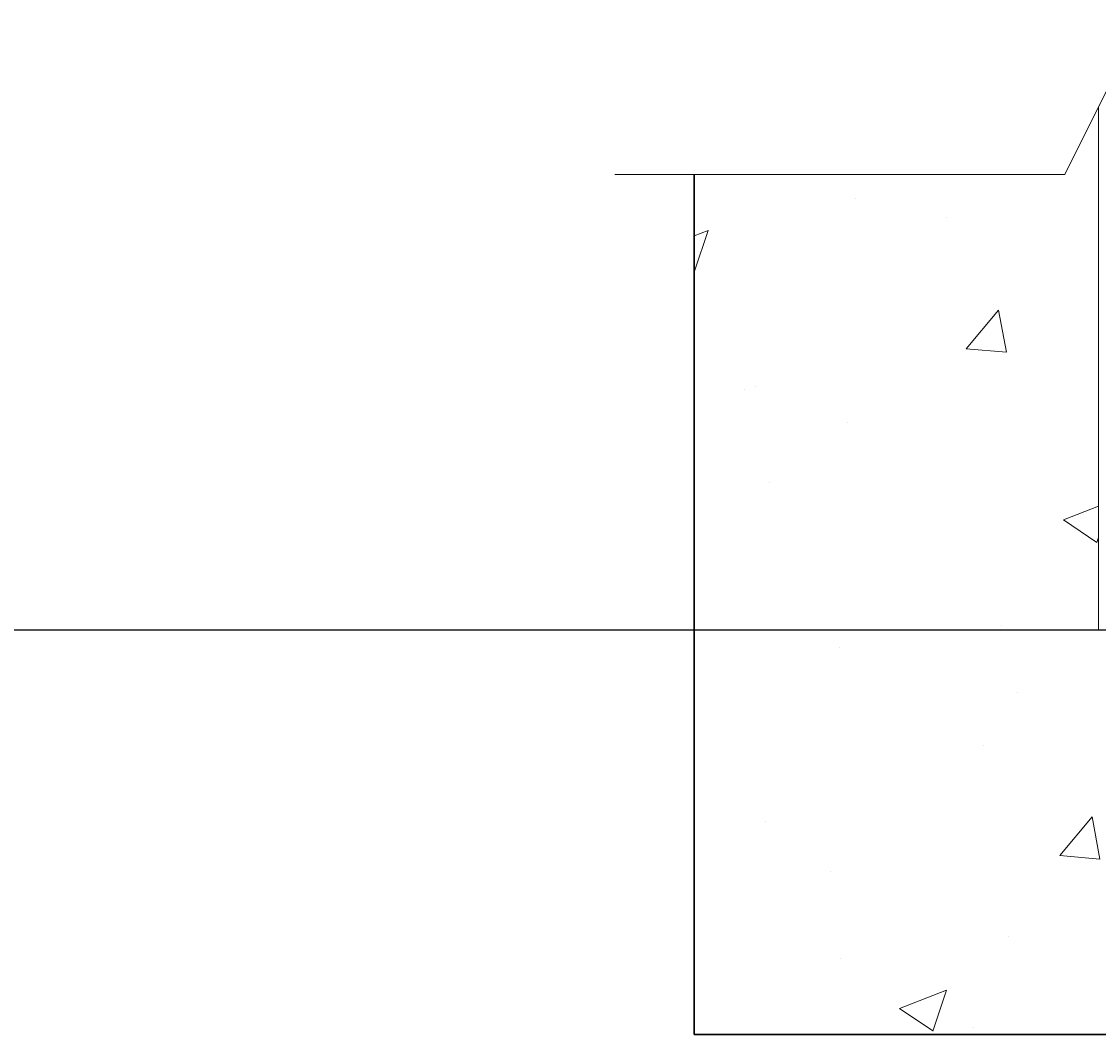
# Model space of a CAD drawing. Extents: x -251 to 8992, y -62 to 446.
# Drawn here: x 8752 to 8768, y 77 to 92 of the extents above; entities that cross this region are included whole.
import ezdxf

# ---------------------------------------------------------------- set-up
doc = ezdxf.new("R2010")
doc.units = 0
doc.header["$LTSCALE"] = 10
doc.header["$MEASUREMENT"] = 0
doc.layers.get('0').update_dxf_attribs({"linetype": 'CONTINUOUS'})
doc.layers.get('DEFPOINTS').update_dxf_attribs({"linetype": 'CONTINUOUS'})
for name, color, linetype, lineweight in [('2', 5, 'CONTINUOUS', 30), ('3', 6, 'CONTINUOUS', 20), ('5', 50, 'CONTINUOUS', 9)]:
    doc.layers.add(name, color=color, linetype=linetype, lineweight=lineweight)
doc.styles.add('ARIALI', font='ariali.ttf')
doc.dimstyles.new('Annotative', dxfattribs={"dimscale": 0, "dimtxt": 0.0625, "dimasz": 0.03125, "dimexe": 0.03125, "dimexo": 0.03125, "dimgap": 0.046875, "dimtad": 2, "dimdec": 4, "dimzin": 0, "dimdsep": 46, "dimlunit": 4, "dimtxsty": 'ARIALI', "dimblk": 'ARCHTICK', "dimcen": 0, "dimdle": 0.03125, "dimadec": 0, "dimazin": 0, "dimtfac": 1, "dimtdec": 4, "dimtix": 1, "dimtofl": 0, "dimtmove": 1, "dimatfit": 0, "dimldrblk": 'INTEGRAL', "dimfxl": 1, "dimtolj": 1, "dimtzin": 0, "dimarcsym": 0})

# ---------------------------------------------------------------- blocks, each defined once
blk = doc.blocks.new('_ArchTick')
at = {"color": 0, "linetype": 'ByBlock', "const_width": 0.15}
blk.add_lwpolyline([(-0.5, -0.5), (0.5, 0.5)], dxfattribs=at)
blk = doc.blocks.new('*D168')
at = {"layer": '5', "color": 0, "lineweight": -2, "transparency": 16777216}
for p, q in [((8743.547, 103.332), (8743.547, 81.832)), ((8773.836, 102.582), (8742.797, 102.582)), ((8768.489, 82.582), (8742.797, 82.582))]:
    blk.add_line(p, q, dxfattribs=at)
at = {"layer": 'DEFPOINTS', "color": 0, "transparency": 16777216}
for p in [(8774.586, 102.582), (8743.547, 82.582), (8769.239, 82.582)]:
    blk.add_point(p, dxfattribs=at)
at = {"layer": '5', "color": 0, "lineweight": -2, "transparency": 16777216, "xscale": 0.75, "yscale": 0.75, "zscale": 0.75}
for p, rotation in [((8743.547, 102.582), 90), ((8743.547, 82.582), 270)]:
    blk.add_blockref('_ArchTick', p, dxfattribs=dict(at, rotation=rotation))
at = {"layer": '5', "color": 0, "transparency": 16777216, "insert": (8741.259, 92.582), "char_height": 2.25, "attachment_point": 5, "rotation": 90, "style": 'ARIALI'}
blk.add_mtext('\\A1;SEE POST', dxfattribs=at)
blk = doc.blocks.new('_Integral')
at = {"color": 0, "linetype": 'ByBlock', "lineweight": -2}
for centre, start, end in [((0.44, -0.09), 102, 168), ((-0.44, 0.09), 282, 348)]:
    blk.add_arc(centre, 0.454, start, end, dxfattribs=at)

msp = doc.modelspace()

# ---------------------------------------------------------------- hatches: boundary and pattern name
at = {"layer": '5'}
h = msp.add_hatch(dxfattribs=at)
h.set_pattern_fill('AR-CONC', color=256)
h.set_pattern_definition([(50, (7486.735, 21.0637), (7.172602, -0.627521), [0.75, -8.25]), (355, (7486.735, 21.064), (-1.387513, 7.52192), [0.6, -6.6]), (100.45144, (7487.3325, 21.0114), (5.78509, 6.8944), [0.6374, -7.01142]), (46.1842, (7486.735, 23.064), (10.672413, -1.65519), [1.125, -12.375]), (96.6356, (7487.624, 22.926), (9.34662, 9.74119), [0.9561, -10.51714]), (351.1842, (7486.735, 23.064), (9.34662, 9.74119), [0.9, -9.9]), (21, (7487.735, 22.5637), (5.96907, -4.02619), [0.75, -8.25]), (326, (7487.735, 22.564), (2.433153, 7.2515), [0.6, -6.6]), (71.45144, (7488.232, 22.228), (8.402224, 3.22531), [0.6374, -7.01142]), (37.5, (7486.7348, 21.0637), (0.1215986, 3.3289385), [0, -6.52, 0, -6.7, 0, -6.625]), (7.5, (7486.735, 21.0637), (2.630695, 3.944117), [0, -3.82, 0, -6.37, 0, -2.525]), (327.5, (7484.5048, 21.0637), (5.3382244, -0.2255487), [0, -2.5, 0, -7.8, 0, -10.35]), (317.5, (7483.505, 21.0637), (5.831862, 1.00105), [0, -3.25, 0, -5.18, 0, -7.35])])
h.paths.add_polyline_path([(8761.98925, 89.34721), (8761.98925, 76.58187), (8776.48925, 76.58187), (8776.48925, 89.34721), (8770.48925, 89.34721), (8770.48925, 82.58187), (8767.98925, 82.58187), (8767.98925, 89.34721)])

# ---------------------------------------------------------------- linework, layer by layer
at = {"layer": '2'}
for p, q in [((8761.98925, 89.34721), (8761.98925, 76.58187)), ((8761.98925, 76.58187), (8776.48925, 76.58187))]:
    msp.add_line(p, q, dxfattribs=at)
at = {"layer": '3'}
msp.add_line((8767.98925, 82.58187), (8767.98925, 90.34721), dxfattribs=at)
at = {"layer": '5', "flags": 128}
msp.add_lwpolyline([(8760.81235, 89.34721), (8767.48925, 89.34721), (8768.48925, 91.34721), (8768.48925, 87.34721), (8769.48925, 89.34721), (8777.66614, 89.34721)], dxfattribs=at)
msp.add_lwpolyline([(8760.81235, 89.34721), (8767.48925, 89.34721), (8768.48925, 91.34721), (8768.48925, 87.34721), (8769.48925, 89.34721), (8777.66614, 89.34721)], dxfattribs=at)

# ---------------------------------------------------------------- dimensions: what is measured, and where the dimension line sits
at = {"layer": '5'}
dim = msp.add_linear_dim(base=(8743.54696, 82.58187), p1=(8774.58586, 102.58187), p2=(8769.23925, 82.58187), angle=90, text='SEE POST', dimstyle='Annotative', override={"dimtxt": 0.09375}, dxfattribs=at)
dim.commit()
dim.dimension.update_dxf_attribs({"geometry": '*D168', "text_midpoint": (8743.54696, 92.58187), "dimtype": 160})

doc.saveas('drawing.dxf')
